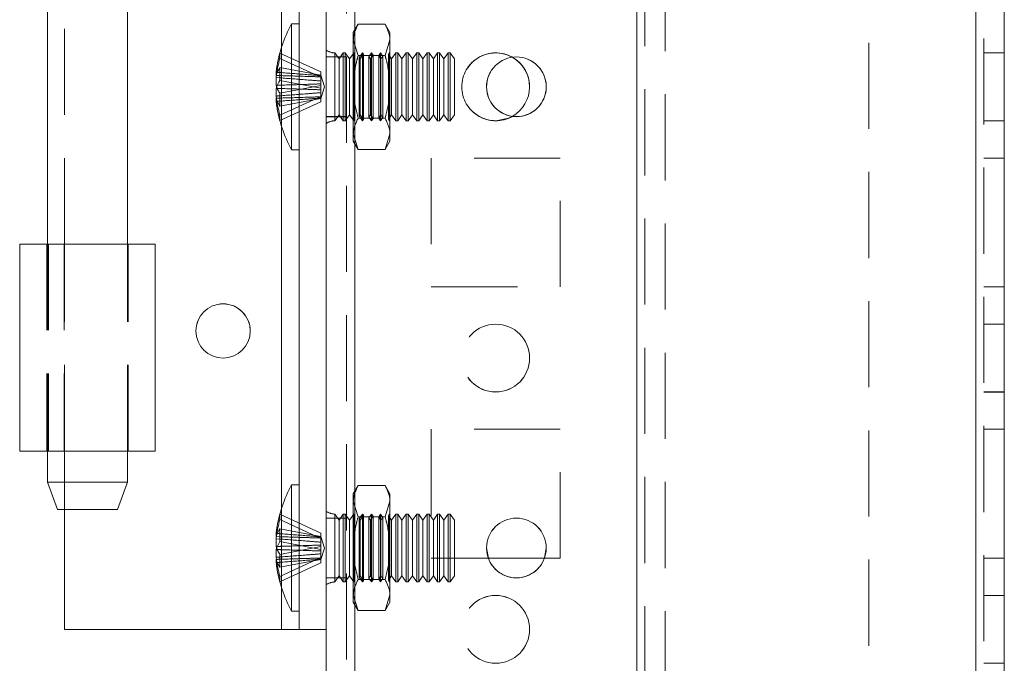
# Model space of a CAD drawing. Units: millimetres. Extents: x -3786 to 4614, y -3385 to 2555.
# Drawn here: x 180 to 253, y -1200 to -1153 of the extents above; entities that cross this region are included whole.
import ezdxf

# ---------------------------------------------------------------- set-up
doc = ezdxf.new("R2010")
doc.units = ezdxf.units.MM
doc.header["$LTSCALE"] = 5
doc.linetypes.add('HIDDEN', pattern=[1.905, 1.27, -0.635])

msp = doc.modelspace()

# ---------------------------------------------------------------- linework, layer by layer
at = {"color": 7, "linetype": 'Continuous', "lineweight": 18}
for p, q in [((202.905, -1864.847, -200.31), (202.905, 149.453, -200.31)), ((205.005, -1864.847, -200.31), (205.005, 149.453, -200.31)), ((250.805, 102.303, -200.31), (250.805, -1817.697, -200.31)), ((252.905, 102.303, -200.31), (252.905, -1817.697, -200.31)), ((200.905, -1197.697, -200.31), (200.905, -1117.697, -200.31)), ((182.355, -1146.097, -200.31), (182.355, -1169.297, -200.31)), ((188.255, -1169.297, -200.31), (188.255, -1146.097, -200.31)), ((200.905, -1153.047, -200.31), (200.355, -1153.047, -200.31)), ((200.355, -1162.347, -200.31), (200.355, -1153.047, -200.31)), ((199.216, -1156.622, -200.31), (199.216, -1156.858, -200.31)), ((199.216, -1156.858, -200.31), (199.495, -1156.867, -200.31)), ((199.216, -1157.584, -200.31), (199.216, -1157.016, -200.31)), ((199.216, -1157.016, -200.31), (199.474, -1157.035, -200.31)), ((199.216, -1157.81, -200.31), (199.216, -1158.379, -200.31)), ((199.216, -1158.772, -200.31), (199.216, -1158.536, -200.31)), ((200.355, -1162.347, -200.31), (200.905, -1162.347, -200.31)), ((180.305, -1169.297, -200.31), (180.305, -1184.547, -200.31)), ((180.305, -1169.297, -200.31), (182.305, -1169.297, -200.31)), ((182.305, -1169.297, -200.31), (180.305, -1169.297, -200.31)), ((180.305, -1169.297, -200.31), (180.305, -1169.297, -200.31)), ((182.305, -1169.297, -200.31), (182.305, -1169.297, -200.31)), ((182.355, -1169.297, -200.31), (182.305, -1169.297, -200.31)), ((190.305, -1184.547, -200.31), (190.305, -1169.297, -200.31)), ((182.355, -1184.547, -200.31), (182.355, -1186.847, -200.31)), ((188.255, -1186.847, -200.31), (188.255, -1184.547, -200.31)), ((182.355, -1186.847, -200.31), (183.105, -1188.847, -200.31)), ((187.505, -1188.847, -200.31), (188.255, -1186.847, -200.31)), ((200.905, -1187.047, -200.31), (200.355, -1187.047, -200.31)), ((200.355, -1196.347, -200.31), (200.355, -1187.047, -200.31)), ((187.505, -1188.847, -200.31), (183.105, -1188.847, -200.31)), ((183.605, -1197.697, -200.31), (183.605, -1188.847, -200.31)), ((199.216, -1190.622, -200.31), (199.216, -1190.858, -200.31)), ((199.216, -1190.858, -200.31), (199.495, -1190.867, -200.31)), ((199.216, -1191.584, -200.31), (199.216, -1191.016, -200.31)), ((199.216, -1191.016, -200.31), (199.474, -1191.035, -200.31)), ((199.216, -1191.81, -200.31), (199.216, -1192.379, -200.31)), ((214.862, -1192.445, -200.31), (214.73, -1191.694, -200.31)), ((214.862, -1192.445, -200.31), (214.73, -1191.694, -200.31)), ((219.13, -1191.694, -200.31), (218.998, -1192.445, -200.31)), ((219.13, -1191.694, -200.31), (218.998, -1192.445, -200.31)), ((199.216, -1192.772, -200.31), (199.216, -1192.536, -200.31)), ((214.861, -1192.445, -200.31), (218.999, -1192.445, -200.31)), ((214.862, -1192.447, -200.31), (218.999, -1192.447, -200.31)), ((200.355, -1196.347, -200.31), (200.905, -1196.347, -200.31)), ((183.605, -1197.697, -200.31), (199.605, -1197.697, -200.31)), ((200.905, -1197.697, -200.31), (202.905, -1197.697, -200.31))]:
    msp.add_line(p, q, dxfattribs=at)
at = {"color": 7, "linetype": 'HIDDEN', "lineweight": 18}
for p, q in [((204.405, 149.453, -200.31), (204.405, -1864.847, -200.31)), ((205.005, -1864.844, -200.31), (205.005, 149.456, -200.31)), ((205.005, 149.453, -200.31), (205.005, -1864.847, -200.31)), ((205.005, 149.453, -200.31), (205.005, -1864.844, -200.31)), ((205.005, 102.305, -200.31), (205.005, -1817.695, -200.31)), ((205.005, -1817.695, -200.31), (205.005, 102.305, -200.31)), ((205.005, 102.303, -200.31), (205.005, -1817.697, -200.31)), ((205.005, -1817.697, -200.31), (205.005, 102.303, -200.31)), ((225.805, 102.305, -200.31), (225.805, -1817.695, -200.31)), ((225.805, -1817.695, -200.31), (225.805, 102.305, -200.31)), ((225.805, -1817.697, -200.31), (225.805, 102.303, -200.31)), ((250.805, -1817.694, -200.31), (250.805, 102.306, -200.31)), ((250.805, 102.306, -200.31), (250.805, -1817.694, -200.31)), ((250.805, -1817.695, -200.31), (250.805, 102.305, -200.31)), ((250.805, -1817.697, -200.31), (250.805, 102.303, -200.31)), ((250.805, 102.303, -200.31), (250.805, -1817.697, -200.31)), ((250.805, -1817.697, -200.31), (250.805, 102.303, -200.31)), ((251.405, -1817.697, -200.31), (251.405, 102.303, -200.31)), ((225.805, 99.822, -200.31), (225.805, -1815.217, -200.31)), ((226.405, 99.419, -200.31), (226.405, -1814.814, -200.31)), ((227.905, 99.053, -200.31), (227.905, -1814.447, -200.31)), ((242.905, -944.897, -200.31), (242.905, -1270.497, -200.31)), ((199.605, -1197.697, -200.31), (199.605, -1117.697, -200.31)), ((183.605, -1169.297, -200.31), (183.605, -1146.097, -200.31)), ((205.263, -1153.079, -200.31), (204.905, -1153.697, -200.31)), ((205.263, -1153.079, -200.31), (207.248, -1153.079, -200.31)), ((207.605, -1153.697, -200.31), (207.248, -1153.079, -200.31)), ((204.905, -1154.233, -200.31), (204.905, -1153.697, -200.31)), ((205.263, -1155.388, -200.31), (204.905, -1154.233, -200.31)), ((204.905, -1157.697, -200.31), (204.905, -1154.233, -200.31)), ((207.248, -1155.388, -200.31), (207.605, -1154.233, -200.31)), ((207.605, -1154.233, -200.31), (207.605, -1153.697, -200.31)), ((207.605, -1154.233, -200.31), (207.605, -1157.697, -200.31)), ((199.605, -1160.604, -200.31), (199.605, -1154.791, -200.31)), ((199.495, -1155.208, -200.31), (202.505, -1156.595, -200.31)), ((199.495, -1155.601, -200.31), (202.505, -1156.988, -200.31)), ((204.405, -1155.495, -200.31), (202.905, -1155.495, -200.31)), ((204.405, -1155.497, -200.31), (202.905, -1155.497, -200.31)), ((203.544, -1160.198, -200.31), (203.544, -1155.196, -200.31)), ((203.855, -1155.642, -200.31), (203.544, -1155.197, -200.31)), ((204.167, -1155.197, -200.31), (203.855, -1155.642, -200.31)), ((203.855, -1156.913, -200.31), (203.855, -1155.642, -200.31)), ((204.167, -1156.743, -200.31), (204.167, -1155.197, -200.31)), ((204.316, -1155.197, -200.31), (204.167, -1155.197, -200.31)), ((204.316, -1156.743, -200.31), (204.316, -1155.197, -200.31)), ((204.628, -1155.642, -200.31), (204.316, -1155.197, -200.31)), ((204.935, -1155.204, -200.31), (204.628, -1155.642, -200.31)), ((204.628, -1156.913, -200.31), (204.628, -1155.642, -200.31)), ((204.931, -1155.197, -200.31), (204.905, -1155.197, -200.31)), ((204.931, -1157.697, -200.31), (204.931, -1155.197, -200.31)), ((204.935, -1155.204, -200.31), (204.931, -1155.197, -200.31)), ((204.935, -1157.697, -200.31), (204.935, -1155.204, -200.31)), ((205.263, -1155.388, -200.31), (207.248, -1155.388, -200.31)), ((205.263, -1155.388, -200.31), (207.248, -1155.388, -200.31)), ((205.593, -1155.197, -200.31), (205.341, -1155.557, -200.31)), ((205.341, -1159.838, -200.31), (205.341, -1155.557, -200.31)), ((205.401, -1155.642, -200.31), (205.341, -1155.557, -200.31)), ((205.653, -1155.283, -200.31), (205.401, -1155.642, -200.31)), ((205.401, -1156.913, -200.31), (205.401, -1155.642, -200.31)), ((205.593, -1160.197, -200.31), (205.593, -1155.197, -200.31)), ((205.653, -1155.283, -200.31), (205.593, -1155.197, -200.31)), ((205.653, -1157.697, -200.31), (205.653, -1155.283, -200.31)), ((206.255, -1155.197, -200.31), (206.059, -1155.478, -200.31)), ((206.059, -1159.916, -200.31), (206.059, -1155.478, -200.31)), ((206.173, -1155.642, -200.31), (206.059, -1155.478, -200.31)), ((206.37, -1155.361, -200.31), (206.173, -1155.642, -200.31)), ((206.173, -1156.913, -200.31), (206.173, -1155.642, -200.31)), ((206.255, -1160.197, -200.31), (206.255, -1155.197, -200.31)), ((206.37, -1155.361, -200.31), (206.255, -1155.197, -200.31)), ((206.37, -1157.697, -200.31), (206.37, -1155.361, -200.31)), ((206.918, -1155.197, -200.31), (206.776, -1155.399, -200.31)), ((206.776, -1159.995, -200.31), (206.776, -1155.399, -200.31)), ((206.946, -1155.642, -200.31), (206.776, -1155.399, -200.31)), ((206.918, -1160.197, -200.31), (206.918, -1155.197, -200.31)), ((207.088, -1155.44, -200.31), (206.918, -1155.197, -200.31)), ((207.088, -1155.44, -200.31), (206.946, -1155.642, -200.31)), ((206.946, -1156.913, -200.31), (206.946, -1155.642, -200.31)), ((207.088, -1157.697, -200.31), (207.088, -1155.44, -200.31)), ((207.58, -1155.197, -200.31), (207.494, -1155.321, -200.31)), ((207.494, -1160.074, -200.31), (207.494, -1155.321, -200.31)), ((207.719, -1155.642, -200.31), (207.494, -1155.321, -200.31)), ((207.58, -1160.197, -200.31), (207.58, -1155.197, -200.31)), ((207.593, -1155.215, -200.31), (207.58, -1155.197, -200.31)), ((207.605, -1155.197, -200.31), (207.593, -1155.215, -200.31)), ((207.593, -1160.179, -200.31), (207.593, -1155.215, -200.31)), ((208.031, -1155.197, -200.31), (207.719, -1155.642, -200.31)), ((207.719, -1156.913, -200.31), (207.719, -1155.642, -200.31)), ((208.031, -1156.743, -200.31), (208.031, -1155.197, -200.31)), ((208.18, -1155.197, -200.31), (208.031, -1155.197, -200.31)), ((208.18, -1156.743, -200.31), (208.18, -1155.197, -200.31)), ((208.492, -1155.642, -200.31), (208.18, -1155.197, -200.31)), ((208.803, -1155.197, -200.31), (208.492, -1155.642, -200.31)), ((208.492, -1156.913, -200.31), (208.492, -1155.642, -200.31)), ((208.803, -1156.743, -200.31), (208.803, -1155.197, -200.31)), ((208.953, -1155.197, -200.31), (208.803, -1155.197, -200.31)), ((208.953, -1156.743, -200.31), (208.953, -1155.197, -200.31)), ((209.264, -1155.642, -200.31), (208.953, -1155.197, -200.31)), ((209.576, -1155.197, -200.31), (209.264, -1155.642, -200.31)), ((209.264, -1156.913, -200.31), (209.264, -1155.642, -200.31)), ((209.576, -1156.743, -200.31), (209.576, -1155.197, -200.31)), ((209.726, -1155.197, -200.31), (209.576, -1155.197, -200.31)), ((209.726, -1156.743, -200.31), (209.726, -1155.197, -200.31)), ((210.037, -1155.642, -200.31), (209.726, -1155.197, -200.31)), ((210.349, -1155.197, -200.31), (210.037, -1155.642, -200.31)), ((210.037, -1156.913, -200.31), (210.037, -1155.642, -200.31)), ((210.349, -1156.743, -200.31), (210.349, -1155.197, -200.31)), ((210.498, -1155.197, -200.31), (210.349, -1155.197, -200.31)), ((210.498, -1156.743, -200.31), (210.498, -1155.197, -200.31)), ((210.81, -1155.642, -200.31), (210.498, -1155.197, -200.31)), ((211.121, -1155.197, -200.31), (210.81, -1155.642, -200.31)), ((210.81, -1156.913, -200.31), (210.81, -1155.642, -200.31)), ((211.121, -1156.743, -200.31), (211.121, -1155.197, -200.31)), ((211.271, -1155.197, -200.31), (211.121, -1155.197, -200.31)), ((211.271, -1156.743, -200.31), (211.271, -1155.197, -200.31)), ((211.583, -1155.642, -200.31), (211.271, -1155.197, -200.31)), ((211.894, -1155.197, -200.31), (211.583, -1155.642, -200.31)), ((211.583, -1156.913, -200.31), (211.583, -1155.642, -200.31)), ((211.894, -1156.743, -200.31), (211.894, -1155.197, -200.31)), ((212.044, -1155.197, -200.31), (211.894, -1155.197, -200.31)), ((212.044, -1156.743, -200.31), (212.044, -1155.197, -200.31)), ((212.355, -1155.642, -200.31), (212.044, -1155.197, -200.31)), ((212.355, -1156.913, -200.31), (212.355, -1155.642, -200.31)), ((252.905, -1155.195, -200.31), (251.405, -1155.195, -200.31)), ((252.905, -1155.197, -200.31), (251.405, -1155.197, -200.31)), ((199.495, -1156.274, -200.31), (202.505, -1156.847, -200.31)), ((199.495, -1157.226, -200.31), (202.505, -1157.799, -200.31)), ((202.505, -1156.595, -200.31), (202.505, -1156.847, -200.31)), ((202.782, -1157.697, -200.31), (202.505, -1156.846, -200.31)), ((202.505, -1157.799, -200.31), (202.505, -1156.847, -200.31)), ((203.855, -1159.752, -200.31), (203.855, -1156.913, -200.31)), ((204.167, -1160.197, -200.31), (204.167, -1156.743, -200.31)), ((204.316, -1160.197, -200.31), (204.316, -1156.743, -200.31)), ((204.628, -1159.752, -200.31), (204.628, -1156.913, -200.31)), ((205.401, -1159.752, -200.31), (205.401, -1156.913, -200.31)), ((206.173, -1159.752, -200.31), (206.173, -1156.913, -200.31)), ((206.946, -1159.752, -200.31), (206.946, -1156.913, -200.31)), ((207.719, -1159.752, -200.31), (207.719, -1156.913, -200.31)), ((208.031, -1160.197, -200.31), (208.031, -1156.743, -200.31)), ((208.18, -1160.197, -200.31), (208.18, -1156.743, -200.31)), ((208.492, -1159.752, -200.31), (208.492, -1156.913, -200.31)), ((208.803, -1160.197, -200.31), (208.803, -1156.743, -200.31)), ((208.953, -1160.197, -200.31), (208.953, -1156.743, -200.31)), ((209.264, -1159.752, -200.31), (209.264, -1156.913, -200.31)), ((209.576, -1160.197, -200.31), (209.576, -1156.743, -200.31)), ((209.726, -1160.197, -200.31), (209.726, -1156.743, -200.31)), ((210.037, -1159.752, -200.31), (210.037, -1156.913, -200.31)), ((210.349, -1160.197, -200.31), (210.349, -1156.743, -200.31)), ((210.498, -1160.197, -200.31), (210.498, -1156.743, -200.31)), ((210.81, -1159.752, -200.31), (210.81, -1156.913, -200.31)), ((211.121, -1160.197, -200.31), (211.121, -1156.743, -200.31)), ((211.271, -1160.197, -200.31), (211.271, -1156.743, -200.31)), ((211.583, -1159.752, -200.31), (211.583, -1156.913, -200.31)), ((211.894, -1160.197, -200.31), (211.894, -1156.743, -200.31)), ((212.044, -1160.197, -200.31), (212.044, -1156.743, -200.31)), ((212.355, -1159.752, -200.31), (212.355, -1156.913, -200.31)), ((199.495, -1158.169, -200.31), (202.505, -1157.595, -200.31)), ((202.505, -1158.548, -200.31), (202.782, -1157.697, -200.31)), ((202.505, -1157.799, -200.31), (202.505, -1157.915, -200.31)), ((202.505, -1158.127, -200.31), (202.505, -1157.915, -200.31)), ((204.905, -1157.697, -200.31), (204.905, -1161.161, -200.31)), ((204.931, -1157.697, -200.31), (204.931, -1160.197, -200.31)), ((204.935, -1157.697, -200.31), (204.935, -1160.191, -200.31)), ((205.653, -1160.112, -200.31), (205.653, -1157.697, -200.31)), ((206.37, -1160.033, -200.31), (206.37, -1157.697, -200.31)), ((207.088, -1159.954, -200.31), (207.088, -1157.697, -200.31)), ((207.605, -1157.697, -200.31), (207.605, -1161.161, -200.31)), ((199.495, -1159.793, -200.31), (202.505, -1158.406, -200.31)), ((199.495, -1159.12, -200.31), (202.505, -1158.547, -200.31)), ((202.505, -1158.127, -200.31), (202.505, -1158.406, -200.31)), ((202.505, -1158.8, -200.31), (202.505, -1158.406, -200.31)), ((199.495, -1160.187, -200.31), (202.505, -1158.8, -200.31)), ((202.905, -1159.895, -200.31), (204.405, -1159.895, -200.31)), ((202.905, -1159.897, -200.31), (204.405, -1159.897, -200.31)), ((203.544, -1160.197, -200.31), (203.855, -1159.752, -200.31)), ((203.855, -1159.752, -200.31), (204.167, -1160.197, -200.31)), ((204.316, -1160.197, -200.31), (204.628, -1159.752, -200.31)), ((204.628, -1159.752, -200.31), (204.935, -1160.191, -200.31)), ((205.263, -1160.007, -200.31), (207.248, -1160.007, -200.31)), ((205.263, -1160.007, -200.31), (207.248, -1160.007, -200.31)), ((205.341, -1159.838, -200.31), (205.401, -1159.752, -200.31)), ((205.341, -1159.838, -200.31), (205.593, -1160.197, -200.31)), ((205.401, -1159.752, -200.31), (205.653, -1160.112, -200.31)), ((205.593, -1160.197, -200.31), (205.653, -1160.112, -200.31)), ((206.059, -1159.916, -200.31), (206.173, -1159.752, -200.31)), ((206.059, -1159.916, -200.31), (206.255, -1160.197, -200.31)), ((206.173, -1159.752, -200.31), (206.37, -1160.033, -200.31)), ((206.255, -1160.197, -200.31), (206.37, -1160.033, -200.31)), ((206.776, -1159.995, -200.31), (206.946, -1159.752, -200.31)), ((206.776, -1159.995, -200.31), (206.918, -1160.197, -200.31)), ((206.918, -1160.197, -200.31), (207.088, -1159.954, -200.31)), ((206.946, -1159.752, -200.31), (207.088, -1159.954, -200.31)), ((207.494, -1160.074, -200.31), (207.719, -1159.752, -200.31)), ((207.494, -1160.074, -200.31), (207.58, -1160.197, -200.31)), ((207.719, -1159.752, -200.31), (208.031, -1160.197, -200.31)), ((208.18, -1160.197, -200.31), (208.492, -1159.752, -200.31)), ((208.492, -1159.752, -200.31), (208.803, -1160.197, -200.31)), ((208.953, -1160.197, -200.31), (209.264, -1159.752, -200.31)), ((209.264, -1159.752, -200.31), (209.576, -1160.197, -200.31)), ((209.726, -1160.197, -200.31), (210.037, -1159.752, -200.31)), ((210.037, -1159.752, -200.31), (210.349, -1160.197, -200.31)), ((210.498, -1160.197, -200.31), (210.81, -1159.752, -200.31)), ((210.81, -1159.752, -200.31), (211.121, -1160.197, -200.31)), ((211.271, -1160.197, -200.31), (211.583, -1159.752, -200.31)), ((211.583, -1159.752, -200.31), (211.894, -1160.197, -200.31)), ((212.044, -1160.197, -200.31), (212.355, -1159.752, -200.31)), ((204.167, -1160.197, -200.31), (204.316, -1160.197, -200.31)), ((204.905, -1160.197, -200.31), (204.931, -1160.197, -200.31)), ((204.931, -1160.197, -200.31), (204.935, -1160.191, -200.31)), ((207.58, -1160.197, -200.31), (207.593, -1160.179, -200.31)), ((207.593, -1160.179, -200.31), (207.605, -1160.197, -200.31)), ((208.031, -1160.197, -200.31), (208.18, -1160.197, -200.31)), ((208.803, -1160.197, -200.31), (208.953, -1160.197, -200.31)), ((209.576, -1160.197, -200.31), (209.726, -1160.197, -200.31)), ((210.349, -1160.197, -200.31), (210.498, -1160.197, -200.31)), ((211.121, -1160.197, -200.31), (211.271, -1160.197, -200.31)), ((211.894, -1160.197, -200.31), (212.044, -1160.197, -200.31)), ((251.405, -1160.195, -200.31), (252.905, -1160.195, -200.31)), ((251.405, -1160.197, -200.31), (252.905, -1160.197, -200.31)), ((205.263, -1162.316, -200.31), (204.905, -1161.161, -200.31)), ((204.905, -1161.697, -200.31), (204.905, -1161.161, -200.31)), ((207.248, -1162.316, -200.31), (207.605, -1161.161, -200.31)), ((207.605, -1161.161, -200.31), (207.605, -1161.697, -200.31)), ((204.905, -1161.697, -200.31), (205.263, -1162.316, -200.31)), ((205.263, -1162.316, -200.31), (207.248, -1162.316, -200.31)), ((207.248, -1162.316, -200.31), (207.605, -1161.697, -200.31)), ((220.155, -1162.945, -200.31), (210.655, -1162.945, -200.31)), ((210.655, -1162.945, -200.31), (210.655, -1162.947, -200.31)), ((210.655, -1162.945, -200.31), (210.655, -1162.945, -200.31)), ((220.155, -1162.947, -200.31), (210.655, -1162.947, -200.31)), ((210.655, -1162.947, -200.31), (210.655, -1172.447, -200.31)), ((220.155, -1162.947, -200.31), (220.155, -1162.945, -200.31)), ((220.155, -1162.945, -200.31), (220.155, -1162.945, -200.31)), ((220.155, -1172.447, -200.31), (220.155, -1162.947, -200.31)), ((251.405, -1162.945, -200.31), (252.905, -1162.945, -200.31)), ((251.405, -1162.945, -200.31), (252.905, -1162.945, -200.31)), ((251.405, -1162.947, -200.31), (252.905, -1162.947, -200.31)), ((251.405, -1162.947, -200.31), (252.905, -1162.947, -200.31)), ((182.305, -1169.297, -200.31), (182.305, -1184.547, -200.31)), ((183.605, -1169.297, -200.31), (182.355, -1169.297, -200.31)), ((182.355, -1169.297, -200.31), (182.355, -1184.547, -200.31)), ((182.437, -1169.297, -200.31), (182.437, -1184.547, -200.31)), ((183.585, -1169.297, -200.31), (182.437, -1169.297, -200.31)), ((188.255, -1169.297, -200.31), (183.585, -1169.297, -200.31)), ((183.585, -1169.297, -200.31), (183.585, -1184.547, -200.31)), ((183.605, -1184.547, -200.31), (183.605, -1169.297, -200.31)), ((188.255, -1184.547, -200.31), (188.255, -1169.297, -200.31)), ((188.305, -1184.547, -200.31), (188.305, -1169.297, -200.31)), ((210.655, -1172.445, -200.31), (220.155, -1172.445, -200.31)), ((210.655, -1172.445, -200.31), (210.655, -1172.445, -200.31)), ((210.655, -1172.447, -200.31), (220.155, -1172.447, -200.31)), ((210.655, -1172.447, -200.31), (210.655, -1172.447, -200.31)), ((220.155, -1172.445, -200.31), (220.155, -1172.445, -200.31)), ((220.155, -1172.447, -200.31), (220.155, -1172.447, -200.31)), ((251.405, -1172.445, -200.31), (252.905, -1172.445, -200.31)), ((251.405, -1172.445, -200.31), (252.905, -1172.445, -200.31)), ((251.405, -1172.447, -200.31), (252.905, -1172.447, -200.31)), ((251.405, -1172.447, -200.31), (252.905, -1172.447, -200.31)), ((252.905, -1175.195, -200.31), (251.405, -1175.195, -200.31)), ((252.905, -1175.197, -200.31), (251.405, -1175.197, -200.31)), ((193.305, -1175.697, -200.31), (193.305, -1175.697, -200.31)), ((197.305, -1175.697, -200.31), (197.305, -1175.697, -200.31)), ((251.405, -1180.195, -200.31), (252.905, -1180.195, -200.31)), ((251.405, -1180.197, -200.31), (252.905, -1180.197, -200.31)), ((220.155, -1182.945, -200.31), (210.655, -1182.945, -200.31)), ((210.655, -1182.945, -200.31), (210.655, -1182.947, -200.31)), ((220.155, -1182.947, -200.31), (210.655, -1182.947, -200.31)), ((210.655, -1182.947, -200.31), (210.655, -1192.447, -200.31)), ((220.155, -1182.947, -200.31), (220.155, -1182.945, -200.31)), ((220.155, -1192.447, -200.31), (220.155, -1182.947, -200.31)), ((251.405, -1182.945, -200.31), (252.905, -1182.945, -200.31)), ((251.405, -1182.945, -200.31), (252.905, -1182.945, -200.31)), ((251.405, -1182.947, -200.31), (252.905, -1182.947, -200.31)), ((251.405, -1182.947, -200.31), (252.905, -1182.947, -200.31)), ((180.305, -1184.547, -200.31), (182.305, -1184.547, -200.31)), ((182.305, -1184.547, -200.31), (180.305, -1184.547, -200.31)), ((183.585, -1184.547, -200.31), (182.437, -1184.547, -200.31)), ((183.605, -1188.847, -200.31), (183.605, -1184.547, -200.31)), ((205.263, -1187.079, -200.31), (204.905, -1187.697, -200.31)), ((204.905, -1188.233, -200.31), (204.905, -1187.697, -200.31)), ((205.263, -1187.079, -200.31), (207.248, -1187.079, -200.31)), ((207.605, -1187.697, -200.31), (207.248, -1187.079, -200.31)), ((207.605, -1188.233, -200.31), (207.605, -1187.697, -200.31)), ((205.263, -1189.388, -200.31), (204.905, -1188.233, -200.31)), ((204.905, -1191.697, -200.31), (204.905, -1188.233, -200.31)), ((207.248, -1189.388, -200.31), (207.605, -1188.233, -200.31)), ((207.605, -1188.233, -200.31), (207.605, -1191.697, -200.31)), ((199.605, -1194.604, -200.31), (199.605, -1188.791, -200.31)), ((199.495, -1189.208, -200.31), (202.505, -1190.595, -200.31)), ((199.495, -1189.601, -200.31), (202.505, -1190.988, -200.31)), ((204.405, -1189.495, -200.31), (202.905, -1189.495, -200.31)), ((204.405, -1189.497, -200.31), (202.905, -1189.497, -200.31)), ((203.544, -1194.198, -200.31), (203.544, -1189.196, -200.31)), ((203.855, -1189.642, -200.31), (203.544, -1189.197, -200.31)), ((204.167, -1189.197, -200.31), (203.855, -1189.642, -200.31)), ((203.855, -1190.913, -200.31), (203.855, -1189.642, -200.31)), ((204.167, -1190.743, -200.31), (204.167, -1189.197, -200.31)), ((204.316, -1189.197, -200.31), (204.167, -1189.197, -200.31)), ((204.316, -1190.743, -200.31), (204.316, -1189.197, -200.31)), ((204.628, -1189.642, -200.31), (204.316, -1189.197, -200.31)), ((204.935, -1189.204, -200.31), (204.628, -1189.642, -200.31)), ((204.628, -1190.913, -200.31), (204.628, -1189.642, -200.31)), ((204.931, -1189.197, -200.31), (204.905, -1189.197, -200.31)), ((204.931, -1191.697, -200.31), (204.931, -1189.197, -200.31)), ((204.935, -1189.204, -200.31), (204.931, -1189.197, -200.31)), ((204.935, -1191.697, -200.31), (204.935, -1189.204, -200.31)), ((205.263, -1189.388, -200.31), (207.248, -1189.388, -200.31)), ((205.263, -1189.388, -200.31), (207.248, -1189.388, -200.31)), ((205.593, -1189.197, -200.31), (205.341, -1189.557, -200.31)), ((205.341, -1193.838, -200.31), (205.341, -1189.557, -200.31)), ((205.401, -1189.642, -200.31), (205.341, -1189.557, -200.31)), ((205.653, -1189.283, -200.31), (205.401, -1189.642, -200.31)), ((205.401, -1190.913, -200.31), (205.401, -1189.642, -200.31)), ((205.593, -1194.197, -200.31), (205.593, -1189.197, -200.31)), ((205.653, -1189.283, -200.31), (205.593, -1189.197, -200.31)), ((205.653, -1191.697, -200.31), (205.653, -1189.283, -200.31)), ((206.255, -1189.197, -200.31), (206.059, -1189.478, -200.31)), ((206.059, -1193.916, -200.31), (206.059, -1189.478, -200.31)), ((206.173, -1189.642, -200.31), (206.059, -1189.478, -200.31)), ((206.37, -1189.361, -200.31), (206.173, -1189.642, -200.31)), ((206.173, -1190.913, -200.31), (206.173, -1189.642, -200.31)), ((206.255, -1194.197, -200.31), (206.255, -1189.197, -200.31)), ((206.37, -1189.361, -200.31), (206.255, -1189.197, -200.31)), ((206.37, -1191.697, -200.31), (206.37, -1189.361, -200.31)), ((206.918, -1189.197, -200.31), (206.776, -1189.399, -200.31)), ((206.776, -1193.995, -200.31), (206.776, -1189.399, -200.31)), ((206.946, -1189.642, -200.31), (206.776, -1189.399, -200.31)), ((206.918, -1194.197, -200.31), (206.918, -1189.197, -200.31)), ((207.088, -1189.44, -200.31), (206.918, -1189.197, -200.31)), ((207.088, -1189.44, -200.31), (206.946, -1189.642, -200.31)), ((206.946, -1190.913, -200.31), (206.946, -1189.642, -200.31)), ((207.088, -1191.697, -200.31), (207.088, -1189.44, -200.31)), ((207.58, -1189.197, -200.31), (207.494, -1189.321, -200.31)), ((207.494, -1194.074, -200.31), (207.494, -1189.321, -200.31)), ((207.719, -1189.642, -200.31), (207.494, -1189.321, -200.31)), ((207.58, -1194.197, -200.31), (207.58, -1189.197, -200.31)), ((207.593, -1189.215, -200.31), (207.58, -1189.197, -200.31)), ((207.605, -1189.197, -200.31), (207.593, -1189.215, -200.31)), ((207.593, -1194.179, -200.31), (207.593, -1189.215, -200.31)), ((208.031, -1189.197, -200.31), (207.719, -1189.642, -200.31)), ((207.719, -1190.913, -200.31), (207.719, -1189.642, -200.31)), ((208.031, -1190.743, -200.31), (208.031, -1189.197, -200.31)), ((208.18, -1189.197, -200.31), (208.031, -1189.197, -200.31)), ((208.18, -1190.743, -200.31), (208.18, -1189.197, -200.31)), ((208.492, -1189.642, -200.31), (208.18, -1189.197, -200.31)), ((208.803, -1189.197, -200.31), (208.492, -1189.642, -200.31)), ((208.492, -1190.913, -200.31), (208.492, -1189.642, -200.31)), ((208.803, -1190.743, -200.31), (208.803, -1189.197, -200.31)), ((208.953, -1189.197, -200.31), (208.803, -1189.197, -200.31)), ((208.953, -1190.743, -200.31), (208.953, -1189.197, -200.31)), ((209.264, -1189.642, -200.31), (208.953, -1189.197, -200.31)), ((209.576, -1189.197, -200.31), (209.264, -1189.642, -200.31)), ((209.264, -1190.913, -200.31), (209.264, -1189.642, -200.31)), ((209.576, -1190.743, -200.31), (209.576, -1189.197, -200.31)), ((209.726, -1189.197, -200.31), (209.576, -1189.197, -200.31)), ((209.726, -1190.743, -200.31), (209.726, -1189.197, -200.31)), ((210.037, -1189.642, -200.31), (209.726, -1189.197, -200.31)), ((210.349, -1189.197, -200.31), (210.037, -1189.642, -200.31)), ((210.037, -1190.913, -200.31), (210.037, -1189.642, -200.31)), ((210.349, -1190.743, -200.31), (210.349, -1189.197, -200.31)), ((210.498, -1189.197, -200.31), (210.349, -1189.197, -200.31)), ((210.498, -1190.743, -200.31), (210.498, -1189.197, -200.31)), ((210.81, -1189.642, -200.31), (210.498, -1189.197, -200.31)), ((211.121, -1189.197, -200.31), (210.81, -1189.642, -200.31)), ((210.81, -1190.913, -200.31), (210.81, -1189.642, -200.31)), ((211.121, -1190.743, -200.31), (211.121, -1189.197, -200.31)), ((211.271, -1189.197, -200.31), (211.121, -1189.197, -200.31)), ((211.271, -1190.743, -200.31), (211.271, -1189.197, -200.31)), ((211.583, -1189.642, -200.31), (211.271, -1189.197, -200.31)), ((211.894, -1189.197, -200.31), (211.583, -1189.642, -200.31)), ((211.583, -1190.913, -200.31), (211.583, -1189.642, -200.31)), ((211.894, -1190.743, -200.31), (211.894, -1189.197, -200.31)), ((212.044, -1189.197, -200.31), (211.894, -1189.197, -200.31)), ((212.044, -1190.743, -200.31), (212.044, -1189.197, -200.31)), ((212.355, -1189.642, -200.31), (212.044, -1189.197, -200.31)), ((212.355, -1190.913, -200.31), (212.355, -1189.642, -200.31)), ((199.495, -1190.274, -200.31), (202.505, -1190.847, -200.31)), ((202.505, -1190.595, -200.31), (202.505, -1190.847, -200.31)), ((199.495, -1191.226, -200.31), (202.505, -1191.799, -200.31)), ((202.782, -1191.697, -200.31), (202.505, -1190.846, -200.31)), ((202.505, -1191.799, -200.31), (202.505, -1190.847, -200.31)), ((203.855, -1193.752, -200.31), (203.855, -1190.913, -200.31)), ((204.167, -1194.197, -200.31), (204.167, -1190.743, -200.31)), ((204.316, -1194.197, -200.31), (204.316, -1190.743, -200.31)), ((204.628, -1193.752, -200.31), (204.628, -1190.913, -200.31)), ((205.401, -1193.752, -200.31), (205.401, -1190.913, -200.31)), ((206.173, -1193.752, -200.31), (206.173, -1190.913, -200.31)), ((206.946, -1193.752, -200.31), (206.946, -1190.913, -200.31)), ((207.719, -1193.752, -200.31), (207.719, -1190.913, -200.31)), ((208.031, -1194.197, -200.31), (208.031, -1190.743, -200.31)), ((208.18, -1194.197, -200.31), (208.18, -1190.743, -200.31)), ((208.492, -1193.752, -200.31), (208.492, -1190.913, -200.31)), ((208.803, -1194.197, -200.31), (208.803, -1190.743, -200.31)), ((208.953, -1194.197, -200.31), (208.953, -1190.743, -200.31)), ((209.264, -1193.752, -200.31), (209.264, -1190.913, -200.31)), ((209.576, -1194.197, -200.31), (209.576, -1190.743, -200.31)), ((209.726, -1194.197, -200.31), (209.726, -1190.743, -200.31)), ((210.037, -1193.752, -200.31), (210.037, -1190.913, -200.31)), ((210.349, -1194.197, -200.31), (210.349, -1190.743, -200.31)), ((210.498, -1194.197, -200.31), (210.498, -1190.743, -200.31)), ((210.81, -1193.752, -200.31), (210.81, -1190.913, -200.31)), ((211.121, -1194.197, -200.31), (211.121, -1190.743, -200.31)), ((211.271, -1194.197, -200.31), (211.271, -1190.743, -200.31)), ((211.583, -1193.752, -200.31), (211.583, -1190.913, -200.31)), ((211.894, -1194.197, -200.31), (211.894, -1190.743, -200.31)), ((212.044, -1194.197, -200.31), (212.044, -1190.743, -200.31)), ((212.355, -1193.752, -200.31), (212.355, -1190.913, -200.31)), ((199.495, -1192.169, -200.31), (202.505, -1191.595, -200.31)), ((202.505, -1192.548, -200.31), (202.782, -1191.697, -200.31)), ((202.505, -1191.799, -200.31), (202.505, -1191.915, -200.31)), ((202.505, -1192.127, -200.31), (202.505, -1191.915, -200.31)), ((204.905, -1191.697, -200.31), (204.905, -1195.161, -200.31)), ((204.931, -1191.697, -200.31), (204.931, -1194.197, -200.31)), ((204.935, -1191.697, -200.31), (204.935, -1194.191, -200.31)), ((205.653, -1194.112, -200.31), (205.653, -1191.697, -200.31)), ((206.37, -1194.033, -200.31), (206.37, -1191.697, -200.31)), ((207.088, -1193.954, -200.31), (207.088, -1191.697, -200.31)), ((207.605, -1191.697, -200.31), (207.605, -1195.161, -200.31)), ((199.495, -1193.793, -200.31), (202.505, -1192.406, -200.31)), ((199.495, -1193.12, -200.31), (202.505, -1192.547, -200.31)), ((199.495, -1194.187, -200.31), (202.505, -1192.799, -200.31)), ((202.505, -1192.127, -200.31), (202.505, -1192.406, -200.31)), ((202.505, -1192.799, -200.31), (202.505, -1192.406, -200.31)), ((210.655, -1192.445, -200.31), (214.861, -1192.445, -200.31)), ((210.655, -1192.447, -200.31), (214.862, -1192.447, -200.31)), ((218.999, -1192.445, -200.31), (220.155, -1192.445, -200.31)), ((218.999, -1192.447, -200.31), (220.155, -1192.447, -200.31)), ((251.405, -1192.445, -200.31), (252.905, -1192.445, -200.31)), ((251.405, -1192.445, -200.31), (252.905, -1192.445, -200.31)), ((251.405, -1192.447, -200.31), (252.905, -1192.447, -200.31)), ((251.405, -1192.447, -200.31), (252.905, -1192.447, -200.31)), ((202.905, -1193.895, -200.31), (204.405, -1193.895, -200.31)), ((202.905, -1193.897, -200.31), (204.405, -1193.897, -200.31)), ((203.544, -1194.197, -200.31), (203.855, -1193.752, -200.31)), ((203.855, -1193.752, -200.31), (204.167, -1194.197, -200.31)), ((204.167, -1194.197, -200.31), (204.316, -1194.197, -200.31)), ((204.316, -1194.197, -200.31), (204.628, -1193.752, -200.31)), ((204.628, -1193.752, -200.31), (204.935, -1194.191, -200.31)), ((204.905, -1194.197, -200.31), (204.931, -1194.197, -200.31)), ((204.931, -1194.197, -200.31), (204.935, -1194.191, -200.31)), ((205.263, -1194.007, -200.31), (207.248, -1194.007, -200.31)), ((205.263, -1194.007, -200.31), (207.248, -1194.007, -200.31)), ((205.341, -1193.838, -200.31), (205.401, -1193.752, -200.31)), ((205.341, -1193.838, -200.31), (205.593, -1194.197, -200.31)), ((205.401, -1193.752, -200.31), (205.653, -1194.112, -200.31)), ((205.593, -1194.197, -200.31), (205.653, -1194.112, -200.31)), ((206.059, -1193.916, -200.31), (206.173, -1193.752, -200.31)), ((206.059, -1193.916, -200.31), (206.255, -1194.197, -200.31)), ((206.173, -1193.752, -200.31), (206.37, -1194.033, -200.31)), ((206.255, -1194.197, -200.31), (206.37, -1194.033, -200.31)), ((206.776, -1193.995, -200.31), (206.946, -1193.752, -200.31)), ((206.776, -1193.995, -200.31), (206.918, -1194.197, -200.31)), ((206.918, -1194.197, -200.31), (207.088, -1193.954, -200.31)), ((206.946, -1193.752, -200.31), (207.088, -1193.954, -200.31)), ((207.494, -1194.074, -200.31), (207.719, -1193.752, -200.31)), ((207.494, -1194.074, -200.31), (207.58, -1194.197, -200.31)), ((207.58, -1194.197, -200.31), (207.593, -1194.179, -200.31)), ((207.593, -1194.179, -200.31), (207.605, -1194.197, -200.31)), ((207.719, -1193.752, -200.31), (208.031, -1194.197, -200.31)), ((208.031, -1194.197, -200.31), (208.18, -1194.197, -200.31)), ((208.18, -1194.197, -200.31), (208.492, -1193.752, -200.31)), ((208.492, -1193.752, -200.31), (208.803, -1194.197, -200.31)), ((208.803, -1194.197, -200.31), (208.953, -1194.197, -200.31)), ((208.953, -1194.197, -200.31), (209.264, -1193.752, -200.31)), ((209.264, -1193.752, -200.31), (209.576, -1194.197, -200.31)), ((209.576, -1194.197, -200.31), (209.726, -1194.197, -200.31)), ((209.726, -1194.197, -200.31), (210.037, -1193.752, -200.31)), ((210.037, -1193.752, -200.31), (210.349, -1194.197, -200.31)), ((210.349, -1194.197, -200.31), (210.498, -1194.197, -200.31)), ((210.498, -1194.197, -200.31), (210.81, -1193.752, -200.31)), ((210.81, -1193.752, -200.31), (211.121, -1194.197, -200.31)), ((211.121, -1194.197, -200.31), (211.271, -1194.197, -200.31)), ((211.271, -1194.197, -200.31), (211.583, -1193.752, -200.31)), ((211.583, -1193.752, -200.31), (211.894, -1194.197, -200.31)), ((211.894, -1194.197, -200.31), (212.044, -1194.197, -200.31)), ((212.044, -1194.197, -200.31), (212.355, -1193.752, -200.31)), ((205.263, -1196.316, -200.31), (204.905, -1195.161, -200.31)), ((204.905, -1195.697, -200.31), (204.905, -1195.161, -200.31)), ((204.905, -1195.697, -200.31), (205.263, -1196.316, -200.31)), ((207.248, -1196.316, -200.31), (207.605, -1195.161, -200.31)), ((207.248, -1196.316, -200.31), (207.605, -1195.697, -200.31)), ((207.605, -1195.161, -200.31), (207.605, -1195.697, -200.31)), ((252.905, -1195.195, -200.31), (251.405, -1195.195, -200.31)), ((252.905, -1195.197, -200.31), (251.405, -1195.197, -200.31)), ((205.263, -1196.316, -200.31), (207.248, -1196.316, -200.31)), ((183.605, -1197.697, -200.31), (199.605, -1197.697, -200.31)), ((200.905, -1197.697, -200.31), (202.905, -1197.697, -200.31)), ((251.405, -1200.195, -200.31), (252.905, -1200.195, -200.31))]:
    msp.add_line(p, q, dxfattribs=at)
at = {"color": 8, "linetype": 'Continuous', "lineweight": 18}
for p, q in [((199.605, -1154.791, -200.31), (199.605, -1126.604, -200.31)), ((199.605, -1188.791, -200.31), (199.605, -1160.604, -200.31)), ((199.605, -1197.697, -200.31), (199.605, -1194.604, -200.31))]:
    msp.add_line(p, q, dxfattribs=at)
at = {"color": 7, "linetype": 'Continuous', "lineweight": 18, "elevation": -200.31, "flags": 128}
for points in [[(199.25, -1157.697), (199.238, -1157.658), (199.216, -1157.584)], [(180.305, -1169.297), (180.481, -1169.297), (180.997, -1169.297), (181.816, -1169.297), (182.881, -1169.297), (184.117, -1169.297), (185.436, -1169.297), (186.746, -1169.297), (187.955, -1169.297), (188.977, -1169.297), (189.74, -1169.297), (190.191, -1169.297), (190.298, -1169.297), (190.054, -1169.297), (189.475, -1169.297), (188.602, -1169.297), (188.255, -1169.297)], [(182.355, -1169.297), (182.342, -1169.297), (181.772, -1169.297), (181.272, -1169.297), (180.861, -1169.297), (180.556, -1169.297), (180.369, -1169.297), (180.305, -1169.297)], [(182.305, -1169.297), (182.492, -1169.297), (183.03, -1169.297), (183.851, -1169.297), (184.853, -1169.297), (185.912, -1169.297), (186.895, -1169.297), (187.68, -1169.297), (188.169, -1169.297), (188.301, -1169.297), (188.255, -1169.297)], [(190.305, -1184.547), (190.191, -1184.547), (189.74, -1184.547), (188.977, -1184.547), (187.955, -1184.547), (186.746, -1184.547), (185.436, -1184.547), (184.117, -1184.547), (182.881, -1184.547), (181.816, -1184.547), (180.997, -1184.547), (180.481, -1184.547), (180.305, -1184.547), (180.305, -1184.547)], [(182.355, -1186.847), (182.4, -1186.847), (182.751, -1186.847), (183.409, -1186.847), (184.296, -1186.847), (185.305, -1186.847), (186.314, -1186.847), (187.202, -1186.847), (187.86, -1186.847), (188.21, -1186.847), (188.255, -1186.847)], [(199.25, -1191.697), (199.238, -1191.658), (199.216, -1191.584)], [(199.605, -1197.697), (199.859, -1197.697), (200.103, -1197.697), (200.328, -1197.697), (200.525, -1197.697), (200.686, -1197.697), (200.806, -1197.697), (200.88, -1197.697), (200.905, -1197.697)]]:
    msp.add_lwpolyline(points, dxfattribs=at)
at = {"color": 7, "linetype": 'HIDDEN', "lineweight": 18, "elevation": -200.31, "flags": 128}
for points in [[(215.405, -1160.195), (216.362, -1160.005), (216.631, -1159.874)], [(183.605, -1169.297), (183.352, -1169.297), (183.108, -1169.297), (182.883, -1169.297), (182.686, -1169.297), (182.524, -1169.297), (182.404, -1169.297), (182.355, -1169.297)], [(188.255, -1169.297), (187.497, -1169.297), (186.238, -1169.297), (184.913, -1169.297), (183.616, -1169.297), (182.437, -1169.297)], [(180.305, -1184.547), (180.369, -1184.547), (180.556, -1184.547), (180.861, -1184.547), (181.272, -1184.547), (181.772, -1184.547), (182.342, -1184.547), (182.962, -1184.547), (183.605, -1184.547)], [(183.585, -1184.547), (184.546, -1184.547), (185.602, -1184.547), (186.62, -1184.547), (187.475, -1184.547), (188.06, -1184.547), (188.301, -1184.547), (188.169, -1184.547), (187.68, -1184.547), (186.895, -1184.547), (185.912, -1184.547), (184.853, -1184.547), (183.851, -1184.547), (183.03, -1184.547), (182.492, -1184.547), (182.305, -1184.547)], [(182.305, -1184.547), (182.33, -1184.547), (182.404, -1184.547), (182.524, -1184.547), (182.686, -1184.547), (182.883, -1184.547), (183.108, -1184.547), (183.352, -1184.547), (183.605, -1184.547)], [(182.437, -1184.547), (183.616, -1184.547), (184.913, -1184.547), (186.238, -1184.547), (187.497, -1184.547), (188.602, -1184.547), (189.475, -1184.547), (190.054, -1184.547), (190.298, -1184.547), (190.305, -1184.547)], [(185.305, -1186.847), (184.296, -1186.847), (183.409, -1186.847), (182.751, -1186.847), (182.4, -1186.847), (182.355, -1186.847)], [(183.105, -1188.847), (183.273, -1188.847), (183.75, -1188.847), (184.463, -1188.847), (185.305, -1188.847)], [(185.305, -1188.847), (186.147, -1188.847), (186.861, -1188.847), (187.338, -1188.847), (187.505, -1188.847)], [(199.605, -1197.697), (200.249, -1197.697), (200.868, -1197.697), (201.439, -1197.697), (201.939, -1197.697), (202.349, -1197.697), (202.654, -1197.697), (202.842, -1197.697), (202.905, -1197.697)]]:
    msp.add_lwpolyline(points, dxfattribs=at)
at = {"color": 7, "linetype": 'Continuous', "lineweight": 18}
for centre, radius in [((216.93, -1157.697, -200.31), 2.2), ((195.305, -1175.697, -200.31), 2), ((216.93, -1191.697, -200.31), 2.2)]:
    msp.add_circle(centre, radius, dxfattribs=at)
at = {"color": 7, "linetype": 'HIDDEN', "lineweight": 18}
for centre in [(215.405, -1177.695, -200.31), (215.405, -1177.695, -200.31), (215.405, -1177.697, -200.31), (215.405, -1177.697, -200.31), (215.405, -1197.695, -200.31), (215.405, -1197.695, -200.31), (215.405, -1197.697, -200.31), (215.405, -1197.697, -200.31)]:
    msp.add_circle(centre, 2.5, dxfattribs=at)
at = {"color": 7, "linetype": 'Continuous', "lineweight": 18}
for centre, radius, start, end in [((208.765, -1157.697, -200.31), 9.609, 151.05941, 171.93161), ((215.405, -1157.697, -200.31), 2.5, 299.32215, 60.76208), ((200.977, -1157.34, -200.31), 1.825, 144.25862, 164.692), ((208.465, -1156.75, -200.31), 8.983, 176.96261, 183.03739), ((200.977, -1158.292, -200.31), 1.825, 144.25862, 164.692), ((216.93, -1157.694, -200.31), 2.2, 180, 262.17021), ((216.93, -1157.694, -200.31), 2.2, 180, 262.17062), ((216.93, -1157.697, -200.31), 2.2, 180, 270), ((215.405, -1157.695, -200.31), 2.5, 299.23837, 0), ((215.405, -1157.695, -200.31), 2.5, 299.34827, 0), ((215.405, -1157.697, -200.31), 2.5, 299.43208, 0), ((216.93, -1157.697, -200.31), 2.2, 270, 360), ((207.435, -1157.492, -200.31), 8.266, 186.15845, 196.16171), ((207.432, -1157.886, -200.31), 8.264, 186.15685, 196.16331), ((208.765, -1157.697, -200.31), 9.609, 188.06839, 208.94059), ((201.021, -1159.99, -200.31), 1.538, 172.65551, 187.34449), ((195.305, -1175.697, -200.31), 2, 180, 0), ((208.765, -1191.697, -200.31), 9.609, 151.05941, 171.93161), ((200.976, -1191.34, -200.31), 1.824, 144.25467, 164.69595), ((208.466, -1190.75, -200.31), 8.983, 176.96274, 183.03726), ((200.975, -1192.292, -200.31), 1.823, 144.24923, 164.70139), ((216.93, -1191.697, -200.31), 2.2, 180, 270), ((216.93, -1191.697, -200.31), 2.2, 270, 360), ((207.434, -1191.492, -200.31), 8.266, 186.15781, 196.16189), ((207.434, -1191.886, -200.31), 8.265, 186.15765, 196.16251), ((208.765, -1191.697, -200.31), 9.609, 188.06839, 208.94059), ((201.021, -1193.99, -200.31), 1.538, 172.65502, 187.34498)]:
    msp.add_arc(centre, radius, start, end, dxfattribs=at)
at = {"color": 7, "linetype": 'HIDDEN', "lineweight": 18}
for centre, radius, start, end in [((203.594, -1153.897, -200.31), 1.3, 238.02169, 267.79269), ((207.433, -1157.509, -200.31), 8.265, 163.8373, 173.84254), ((207.434, -1157.902, -200.31), 8.265, 163.83793, 173.84283), ((201.021, -1155.405, -200.31), 1.538, 172.65556, 187.34444), ((215.405, -1157.695, -200.31), 2.5, 0, 299.23837), ((215.405, -1157.695, -200.31), 2.5, 0, 270), ((215.405, -1157.697, -200.31), 2.5, 60.76208, 180), ((215.405, -1157.697, -200.31), 2.5, 0, 299.43208), ((216.93, -1157.694, -200.31), 2.2, 262.17021, 180), ((216.93, -1157.694, -200.31), 2.2, 262.17062, 180), ((216.93, -1157.697, -200.31), 2.2, 360, 180), ((201.02, -1157.077, -200.31), 1.875, 199.31805, 215.60114), ((215.405, -1157.697, -200.31), 2.5, 180, 299.32215), ((200.975, -1158.055, -200.31), 1.824, 195.30009, 215.74929), ((208.465, -1158.645, -200.31), 8.983, 176.96261, 183.03739), ((203.594, -1161.497, -200.31), 1.3, 92.20731, 121.97831), ((195.305, -1175.697, -200.31), 2, 0, 180), ((203.594, -1187.897, -200.31), 1.3, 238.02169, 267.79269), ((207.434, -1191.509, -200.31), 8.266, 163.83811, 173.84219), ((207.434, -1191.902, -200.31), 8.265, 163.83761, 173.84269), ((201.021, -1189.405, -200.31), 1.538, 172.65585, 187.34415), ((216.93, -1191.694, -200.31), 2.2, 360, 180), ((216.93, -1191.694, -200.31), 2.2, 360, 180), ((216.93, -1191.697, -200.31), 2.2, 360, 180), ((201.017, -1191.078, -200.31), 1.872, 199.30544, 215.61375), ((200.975, -1192.055, -200.31), 1.823, 195.29861, 215.75077), ((208.466, -1192.644, -200.31), 8.983, 176.96269, 183.03731), ((216.93, -1191.694, -200.31), 2.2, 199.94191, 340.05809), ((216.93, -1191.694, -200.31), 2.2, 199.94222, 340.05778), ((203.594, -1195.497, -200.31), 1.3, 92.20731, 121.97831)]:
    msp.add_arc(centre, radius, start, end, dxfattribs=at)
for points, knots in [([(204.905, -1154.233, -200.31), (204.906, -1154.206, -200.31), (204.911, -1153.816, -200.31), (205.093, -1153.434, -200.31), (205.263, -1153.079, -200.31)], [0, 0, 0, 0, 0.070184, 1, 1, 1, 1]), ([(207.605, -1154.233, -200.31), (207.605, -1154.206, -200.31), (207.6, -1153.816, -200.31), (207.418, -1153.434, -200.31), (207.248, -1153.079, -200.31)], [0, 0, 0, 0, 0.070184, 1, 1, 1, 1]), ([(205.263, -1155.388, -200.31), (205.209, -1155.582, -200.31), (204.999, -1156.335, -200.31), (204.945, -1157.117, -200.31), (204.905, -1157.697, -200.31)], [0, 0, 0, 0, 0.257558, 1, 1, 1, 1]), ([(207.248, -1155.388, -200.31), (207.302, -1155.582, -200.31), (207.511, -1156.335, -200.31), (207.565, -1157.117, -200.31), (207.605, -1157.697, -200.31)], [0, 0, 0, 0, 0.257558, 1, 1, 1, 1]), ([(202.505, -1156.875, -200.31), (202.194, -1156.85, -200.31), (201.229, -1156.772, -200.31), (200.132, -1156.69, -200.31), (199.347, -1156.632, -200.31), (199.216, -1156.622, -200.31)], [0, 0, 0, 0, 0.28405, 0.880894, 1, 1, 1, 1]), ([(199.474, -1157.035, -200.31), (199.519, -1157.038, -200.31), (200.218, -1157.09, -200.31), (201.229, -1157.166, -200.31), (202.194, -1157.243, -200.31), (202.505, -1157.268, -200.31)], [0, 0, 0, 0, 0.0443058, 0.6918294, 1, 1, 1, 1]), ([(199.495, -1156.867, -200.31), (199.533, -1156.868, -200.31), (200.225, -1156.889, -200.31), (201.229, -1156.92, -200.31), (202.194, -1156.952, -200.31), (202.505, -1156.963, -200.31)], [0, 0, 0, 0, 0.037484, 0.68963, 1, 1, 1, 1]), ([(202.505, -1157.48, -200.31), (202.194, -1157.49, -200.31), (201.229, -1157.522, -200.31), (200.132, -1157.556, -200.31), (199.347, -1157.58, -200.31), (199.216, -1157.584, -200.31)], [0, 0, 0, 0, 0.28405, 0.880894, 1, 1, 1, 1]), ([(202.505, -1157.915, -200.31), (202.194, -1157.904, -200.31), (201.229, -1157.872, -200.31), (200.132, -1157.838, -200.31), (199.347, -1157.814, -200.31), (199.216, -1157.81, -200.31)], [0, 0, 0, 0, 0.284051, 0.880894, 1, 1, 1, 1]), ([(204.905, -1157.697, -200.31), (204.911, -1157.907, -200.31), (204.93, -1158.689, -200.31), (205.122, -1159.45, -200.31), (205.263, -1160.007, -200.31)], [0, 0, 0, 0, 0.2686317, 1, 1, 1, 1]), ([(207.605, -1157.697, -200.31), (207.6, -1157.907, -200.31), (207.58, -1158.689, -200.31), (207.388, -1159.45, -200.31), (207.248, -1160.007, -200.31)], [0, 0, 0, 0, 0.2686317, 1, 1, 1, 1]), ([(199.216, -1158.379, -200.31), (199.347, -1158.369, -200.31), (200.132, -1158.312, -200.31), (201.229, -1158.229, -200.31), (202.194, -1158.152, -200.31), (202.505, -1158.127, -200.31)], [0, 0, 0, 0, 0.1191055, 0.7159496, 1, 1, 1, 1]), ([(199.216, -1158.536, -200.31), (199.347, -1158.532, -200.31), (200.132, -1158.508, -200.31), (201.229, -1158.474, -200.31), (202.194, -1158.442, -200.31), (202.505, -1158.432, -200.31)], [0, 0, 0, 0, 0.1191059, 0.7159493, 1, 1, 1, 1]), ([(202.505, -1158.52, -200.31), (202.194, -1158.545, -200.31), (201.229, -1158.622, -200.31), (200.132, -1158.705, -200.31), (199.347, -1158.763, -200.31), (199.216, -1158.772, -200.31)], [0, 0, 0, 0, 0.284051, 0.880894, 1, 1, 1, 1]), ([(204.905, -1161.161, -200.31), (204.906, -1161.134, -200.31), (204.911, -1160.744, -200.31), (205.093, -1160.362, -200.31), (205.263, -1160.007, -200.31)], [0, 0, 0, 0, 0.070184, 1, 1, 1, 1]), ([(207.605, -1161.161, -200.31), (207.605, -1161.134, -200.31), (207.6, -1160.744, -200.31), (207.418, -1160.362, -200.31), (207.248, -1160.007, -200.31)], [0, 0, 0, 0, 0.070184, 1, 1, 1, 1]), ([(204.905, -1188.233, -200.31), (204.906, -1188.206, -200.31), (204.911, -1187.816, -200.31), (205.093, -1187.434, -200.31), (205.263, -1187.079, -200.31)], [0, 0, 0, 0, 0.070178, 1, 1, 1, 1]), ([(207.605, -1188.233, -200.31), (207.605, -1188.206, -200.31), (207.6, -1187.816, -200.31), (207.418, -1187.434, -200.31), (207.248, -1187.079, -200.31)], [0, 0, 0, 0, 0.070178, 1, 1, 1, 1]), ([(205.263, -1189.388, -200.31), (205.209, -1189.582, -200.31), (204.999, -1190.335, -200.31), (204.945, -1191.117, -200.31), (204.905, -1191.697, -200.31)], [0, 0, 0, 0, 0.257555, 1, 1, 1, 1]), ([(207.248, -1189.388, -200.31), (207.302, -1189.582, -200.31), (207.511, -1190.335, -200.31), (207.565, -1191.117, -200.31), (207.605, -1191.697, -200.31)], [0, 0, 0, 0, 0.257555, 1, 1, 1, 1]), ([(202.505, -1190.875, -200.31), (202.194, -1190.85, -200.31), (201.229, -1190.772, -200.31), (200.132, -1190.69, -200.31), (199.347, -1190.632, -200.31), (199.216, -1190.622, -200.31)], [0, 0, 0, 0, 0.284051, 0.880894, 1, 1, 1, 1]), ([(199.474, -1191.035, -200.31), (199.519, -1191.038, -200.31), (200.218, -1191.09, -200.31), (201.229, -1191.166, -200.31), (202.194, -1191.243, -200.31), (202.505, -1191.268, -200.31)], [0, 0, 0, 0, 0.044305, 0.69183, 1, 1, 1, 1]), ([(199.495, -1190.867, -200.31), (199.533, -1190.868, -200.31), (200.225, -1190.889, -200.31), (201.229, -1190.92, -200.31), (202.194, -1190.952, -200.31), (202.505, -1190.963, -200.31)], [0, 0, 0, 0, 0.037485, 0.68963, 1, 1, 1, 1]), ([(202.505, -1191.48, -200.31), (202.194, -1191.49, -200.31), (201.229, -1191.522, -200.31), (200.132, -1191.556, -200.31), (199.347, -1191.58, -200.31), (199.216, -1191.584, -200.31)], [0, 0, 0, 0, 0.284051, 0.880894, 1, 1, 1, 1]), ([(202.505, -1191.915, -200.31), (202.194, -1191.904, -200.31), (201.229, -1191.872, -200.31), (200.132, -1191.838, -200.31), (199.347, -1191.814, -200.31), (199.216, -1191.81, -200.31)], [0, 0, 0, 0, 0.28405, 0.880895, 1, 1, 1, 1]), ([(204.905, -1191.697, -200.31), (204.911, -1191.907, -200.31), (204.93, -1192.689, -200.31), (205.122, -1193.45, -200.31), (205.263, -1194.007, -200.31)], [0, 0, 0, 0, 0.268628, 1, 1, 1, 1]), ([(207.605, -1191.697, -200.31), (207.6, -1191.907, -200.31), (207.58, -1192.689, -200.31), (207.388, -1193.45, -200.31), (207.248, -1194.007, -200.31)], [0, 0, 0, 0, 0.268628, 1, 1, 1, 1]), ([(199.216, -1192.379, -200.31), (199.347, -1192.369, -200.31), (200.132, -1192.312, -200.31), (201.229, -1192.229, -200.31), (202.194, -1192.152, -200.31), (202.505, -1192.127, -200.31)], [0, 0, 0, 0, 0.119106, 0.715949, 1, 1, 1, 1]), ([(199.216, -1192.536, -200.31), (199.347, -1192.532, -200.31), (200.132, -1192.508, -200.31), (201.229, -1192.474, -200.31), (202.194, -1192.442, -200.31), (202.505, -1192.432, -200.31)], [0, 0, 0, 0, 0.119105, 0.715949, 1, 1, 1, 1]), ([(202.505, -1192.52, -200.31), (202.194, -1192.545, -200.31), (201.229, -1192.622, -200.31), (200.132, -1192.705, -200.31), (199.347, -1192.763, -200.31), (199.216, -1192.772, -200.31)], [0, 0, 0, 0, 0.284051, 0.880894, 1, 1, 1, 1]), ([(204.905, -1195.161, -200.31), (204.906, -1195.134, -200.31), (204.911, -1194.744, -200.31), (205.093, -1194.362, -200.31), (205.263, -1194.007, -200.31)], [0, 0, 0, 0, 0.0701891, 1, 1, 1, 1]), ([(207.605, -1195.161, -200.31), (207.605, -1195.134, -200.31), (207.6, -1194.744, -200.31), (207.418, -1194.362, -200.31), (207.248, -1194.007, -200.31)], [0, 0, 0, 0, 0.070189, 1, 1, 1, 1])]:
    msp.add_open_spline(points, degree=3, knots=knots, dxfattribs=at)

doc.saveas('drawing.dxf')
